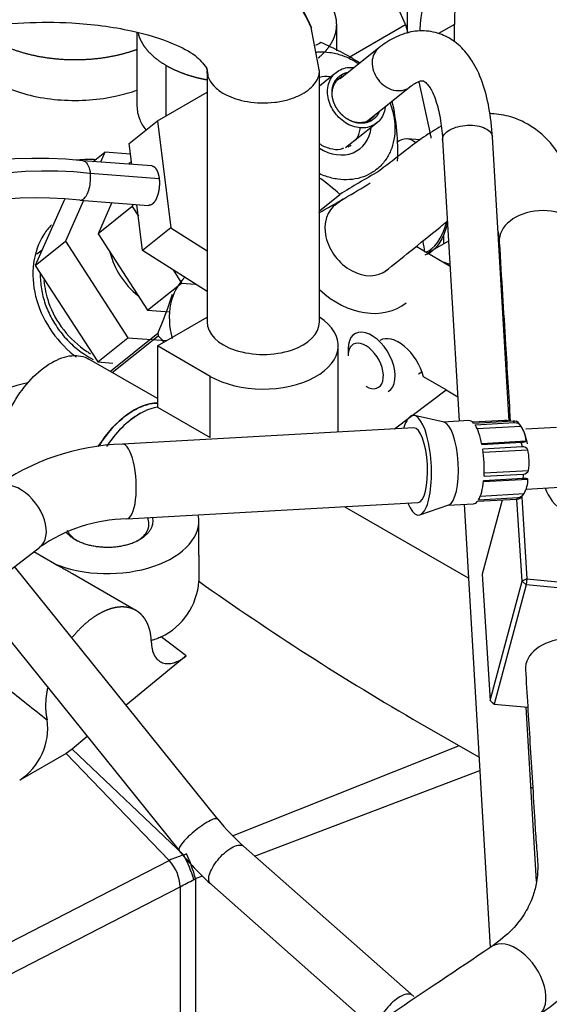
# Model space of a CAD drawing. Units: millimetres. Extents: x 0 to 408, y -8 to 202.
# Drawn here: x 111 to 121, y 125 to 142 of the extents above; entities that cross this region are included whole.
import ezdxf
from ezdxf.lldxf.tags import DXFTag

# ---------------------------------------------------------------- set-up
doc = ezdxf.new("R2010")
doc.units = ezdxf.units.MM
for name, color, linetype in [('00410-06300', 7, 'Continuous'), ('17414018_MONTAJE', 7, 'Continuous'), ('17421029_TUBULAD', 7, 'Continuous'), ('17524010R.1B_TAC', 7, 'Continuous'), ('17524010R.1C_RAC', 7, 'Continuous'), ('17524010R.4A_TUB', 7, 'Continuous'), ('30L61-06800', 7, 'Continuous'), ('31361-19800', 7, 'Continuous'), ('32A01-02501', 7, 'Continuous'), ('32A01-02800', 7, 'Continuous'), ('32A30-00201', 7, 'Continuous'), ('32A30-16101', 7, 'Continuous'), ('32A61-04100', 7, 'Continuous'), ('32B61-02311', 7, 'Continuous'), ('32B61-02411', 7, 'Continuous'), ('32C61-06000', 7, 'Continuous'), ('34330-04300', 7, 'Continuous'), ('36730-01102', 7, 'Continuous'), ('56000057_ARANDEL', 7, 'Continuous'), ('DIN-931_M8_X_25', 7, 'Continuous'), ('HOSE_BREATHER_32', 7, 'Continuous'), ('MM130066', 7, 'Continuous'), ('Predeterminado', 7, 'Continuous')]:
    doc.layers.add(name, color=color, linetype=linetype)
tags = doc.linetypes.add('HIDDEN2', pattern=[4.7625, 3.175, -1.5875]).pattern_tags.tags
tags[6:7] = [DXFTag(74, 4), DXFTag(75, 0), DXFTag(340, '0'), DXFTag(46, 0.0), DXFTag(50, 0.0), DXFTag(44, 0.0), DXFTag(45, 0.0)]
tags[4:5] = [DXFTag(74, 4), DXFTag(75, 0), DXFTag(340, '0'), DXFTag(46, 0.0), DXFTag(50, 0.0), DXFTag(44, 0.0), DXFTag(45, 0.0)]

# ---------------------------------------------------------------- blocks, each defined once
blk = doc.blocks.new('SE1')
at = {"layer": '00410-06300', "color": 7, "linetype": 'HIDDEN2'}
for p, q in [((118.691, 140.31), (118.457, 140.327)), ((119.186, 138.794), (119.112, 138.587)), ((119.112, 138.587), (119.112, 138.43))]:
    blk.add_line(p, q, dxfattribs=at)
for centre, start_param, end_param in [((118.384, 139.318), 2.796938, 3.542636), ((118.781, 139.289), 0.175396, 1.131484)]:
    blk.add_ellipse(centre, major_axis=(-0.074, -1.01), ratio=0.464769, start_param=start_param, end_param=end_param, dxfattribs=at)
blk.add_open_spline([(119.112, 138.587), (119.092, 138.544), (119.045, 138.457), (118.963, 138.349), (118.87, 138.269), (118.806, 138.242), (118.774, 138.234)], degree=3, knots=[0, 0, 0, 0, 0.219311, 0.479541, 0.73977, 1, 1, 1, 1], dxfattribs=at)
at = {"layer": '17414018_MONTAJE', "color": 7, "linetype": 'Continuous'}
for p, q in [((119.125, 135.223), (118.589, 135.342)), ((119.57, 135.25), (119.115, 135.225)), ((120.215, 135.252), (119.642, 135.22)), ((119.655, 135.206), (120.367, 135.246)), ((118.577, 135.12), (113.327, 134.827)), ((120.394, 135.211), (119.682, 135.171)), ((119.717, 135.108), (120.508, 135.152)), ((121.149, 135.128), (120.599, 135.097)), ((119.802, 134.839), (120.603, 134.884)), ((120.618, 134.859), (120.577, 135.01)), ((119.806, 134.82), (120.518, 134.86)), ((120.532, 134.778), (119.82, 134.738)), ((119.828, 134.681), (120.63, 134.726)), ((120.625, 134.83), (120.618, 134.859)), ((119.845, 134.307), (120.648, 134.352)), ((119.834, 134.151), (120.635, 134.196)), ((120.548, 134.206), (119.836, 134.167)), ((119.843, 134.248), (120.555, 134.287)), ((120.602, 134.016), (121.209, 134.05)), ((120.434, 133.831), (119.721, 133.791)), ((119.745, 133.824), (120.457, 133.863)), ((119.777, 133.89), (120.565, 133.934)), ((120.508, 133.859), (120.529, 133.885)), ((113.402, 133.479), (118.652, 133.772)), ((118.689, 133.552), (119.208, 133.731)), ((119.198, 133.727), (119.654, 133.753)), ((109.359, 131.06), (111.831, 132.966))]:
    blk.add_line(p, q, dxfattribs=at)
for centre, radius, start, end in [((120.225, 135.004), 0.248, 73.7474, 92.237), ((120.393, 135.069), 0.142, 35.6382, 89.5692), ((120.016, 134.828), 0.59, 5.4601, 33.3433), ((113.457, 130.653), 4.176, 91.7826, 125.9124), ((120.54, 134.674), 0.105, 30.1851, 94.0845), ((119.677, 134.494), 0.981, 351.657, 13.6915), ((120.549, 134.394), 0.107, 272.9923, 336.6505), ((120.094, 134.2), 0.541, 330.616, 359.5739), ((120.44, 134.008), 0.145, 276.7479, 329.4988), ((113.463, 130.633), 2.848, 91.2258, 124.9569)]:
    blk.add_arc(centre, radius, start, end, dxfattribs=at)
for centre, major_axis, ratio, start_param, end_param in [((118.615, 134.446), (-0.05, 0.899), 0.308227, 0, 0.722734), ((118.615, 134.446), (-0.05, 0.899), 0.308227, 2.418858, 6.283185), ((119.612, 134.501), (0.042, -0.749), 0.308227, 2.778674, 3.141593), ((120.324, 134.541), (-0.042, 0.749), 0.308227, -0.48076, -0.362919), ((118.615, 134.446), (-0.038, 0.674), 0.308227, 3.141593, 6.283185), ((119.146, 134.476), (-0.042, 0.749), 0.308227, 3.228518, 6.19626), ((119.612, 134.501), (-0.042, 0.749), 0.308227, 5.134868, 5.802425), ((113.364, 134.153), (0.038, -0.674), 0.308227, 0, 3.141593), ((119.612, 134.501), (0.042, -0.749), 0.308227, 1.207877, 1.875434), ((120.324, 134.541), (-0.042, 0.749), 0.308227, -1.266158, -1.148317), ((111.419, 133.501), (0.412, -0.535), 0.637783, 0, 3.141593), ((119.612, 134.501), (0.042, -0.749), 0.308227, 0.422479, 1.090036), ((120.324, 134.541), (0.042, -0.749), 0.308227, 1.090036, 1.207877), ((120.324, 134.541), (0.042, -0.749), 0.308227, 0.304638, 0.422479), ((119.612, 134.501), (-0.042, 0.749), 0.308227, 3.141593, 3.446231)]:
    blk.add_ellipse(centre, major_axis=major_axis, ratio=ratio, start_param=start_param, end_param=end_param, dxfattribs=at)
for points, knots in [([(120.367, 135.246), (120.389, 135.247), (120.409, 135.245), (120.431, 135.237), (120.438, 135.234), (120.449, 135.227), (120.453, 135.223), (120.457, 135.219)], [0, 0, 0, 0, 0.5, 0.5, 0.75, 0.75, 1, 1, 1, 1]), ([(120.518, 134.86), (120.54, 134.861), (120.559, 134.864), (120.58, 134.871), (120.586, 134.873), (120.596, 134.878), (120.6, 134.881), (120.603, 134.884)], [0, 0, 0, 0, 0.5, 0.5, 0.75, 0.75, 1, 1, 1, 1]), ([(120.635, 134.196), (120.632, 134.198), (120.628, 134.199), (120.617, 134.203), (120.611, 134.204), (120.589, 134.207), (120.57, 134.207), (120.548, 134.206)], [0, 0, 0, 0, 0.25, 0.25, 0.5, 0.5, 1, 1, 1, 1]), ([(120.52, 133.871), (120.517, 133.866), (120.513, 133.861), (120.502, 133.852), (120.496, 133.847), (120.474, 133.837), (120.455, 133.832), (120.434, 133.831)], [0, 0, 0, 0, 0.25, 0.25, 0.5, 0.5, 1, 1, 1, 1])]:
    blk.add_open_spline(points, degree=3, knots=knots, dxfattribs=at)
for points in [[(120.522, 135.128), (120.47, 135.206), (120.437, 135.244), (120.423, 135.244)], [(120.577, 135.01), (120.551, 135.081), (120.532, 135.121), (120.522, 135.128)]]:
    blk.add_open_spline(points, degree=3, dxfattribs=at)
at = {"layer": '17421029_TUBULAD', "color": 7, "linetype": 'HIDDEN2'}
blk.add_line((119.204, 138.483), (118.826, 138.265), dxfattribs=at)
at = {"layer": '17524010R.1B_TAC', "color": 7, "linetype": 'Continuous'}
for p, q in [((120.168, 133.816), (119.811, 132.484)), ((120.528, 132.354), (120.437, 133.831)), ((120.525, 133.871), (120.615, 132.398)), ((119.811, 132.484), (119.951, 130.203)), ((120.615, 132.398), (120.528, 132.354)), ((120.615, 132.398), (120.605, 132.293)), ((120.615, 132.398), (122.825, 132.186)), ((119.951, 130.203), (120.528, 132.354)), ((120.605, 132.293), (120.028, 130.141)), ((120.528, 132.354), (120.605, 132.293)), ((122.814, 132.08), (120.605, 132.293)), ((119.951, 130.203), (120.011, 130.144)), ((119.951, 130.203), (120.028, 130.141)), ((120.011, 130.144), (120.028, 130.141)), ((120.028, 130.141), (120.632, 130.083))]:
    blk.add_line(p, q, dxfattribs=at)
blk.add_ellipse((121.339, 130.803), major_axis=(-0.749, -0.046), ratio=0.688097, start_param=3.141593, end_param=6.283185, dxfattribs=at)
at = {"layer": '17524010R.1C_RAC', "color": 7, "linetype": 'Continuous'}
for p, q in [((113.962, 136.821), (113.107, 136.137)), ((113.142, 136.117), (113.971, 136.78))]:
    blk.add_line(p, q, dxfattribs=at)
for centre, radius, start, end in [((106.426, 140.059), 8.203, 336.7457, 342.0327), ((109.059, 132.257), 6.677, 41.3629, 42.6448)]:
    blk.add_arc(centre, radius, start, end, dxfattribs=at)
for centre, major_axis, start_param, end_param in [((117.624, 138.549), (0.468, -0.586), 3.075303, 6.283185), ((117.549, 138.488), (0.89, -1.113), 0.864252, 1.0138), ((115.402, 136.773), (0.89, -1.113), 3.2156, 4.196382), ((117.549, 138.488), (0.89, -1.113), 4.899731, 6.283185), ((115.36, 136.739), (-1.03, 1.289), 0.967344, 0.994471)]:
    blk.add_ellipse(centre, major_axis=major_axis, ratio=0.766113, start_param=start_param, end_param=end_param, dxfattribs=at)
at = {"layer": '17524010R.4A_TUB', "color": 7, "linetype": 'Continuous'}
for centre, major_axis, ratio, start_param, end_param in [((120.866, 138.517), (0.749, 0.046), 0.688097, 0.004455, 3.145912), ((120.399, 125.147), (0.418, -0.623), 0.601715, 0, 3.142186)]:
    blk.add_ellipse(centre, major_axis=major_axis, ratio=ratio, start_param=start_param, end_param=end_param, dxfattribs=at)
for points, knots in [([(121.615, 138.565), (121.575, 138.915), (121.506, 139.438), (121.238, 140.016), (120.98, 140.337), (120.685, 140.578), (120.359, 140.732), (120.082, 140.778), (119.956, 140.783), (119.943, 140.783)], [0, 0, 0, 0, 0.1040853, 0.1850848, 0.2413248, 0.2774343, 0.3357824, 0.3824674, 0.3880657, 0.3880657, 0.3880657, 0.3880657]), ([(119.071, 140.555), (118.965, 140.498), (118.684, 140.321), (118.299, 140.015), (118.027, 139.806), (117.93, 139.731)], [0.5251837, 0.5251837, 0.5251837, 0.5251837, 0.5754901, 0.6585845, 0.704932, 0.704932, 0.704932, 0.704932]), ([(118.063, 137.942), (118.211, 138.06), (118.547, 138.331), (118.911, 138.622), (119.131, 138.806), (119.17, 138.839)], [0.2091895, 0.2091895, 0.2091895, 0.2091895, 0.2998375, 0.4136245, 0.4388123, 0.4388123, 0.4388123, 0.4388123]), ([(120.118, 138.469), (120.159, 137.793), (120.22, 136.798), (120.287, 135.708), (120.316, 135.243)], [0, 0, 0, 0, 0.1379092, 0.2415435, 0.2415435, 0.2415435, 0.2415435]), ([(120.817, 124.524), (121.021, 124.675), (121.347, 124.922), (121.743, 125.39), (122.008, 125.839), (122.241, 126.427), (122.335, 127.166), (122.252, 128.05), (122.208, 128.909), (122.153, 129.771), (122.113, 130.437), (122.09, 130.806), (122.085, 130.886)], [0, 0, 0, 0, 0.0414578, 0.079069, 0.1127007, 0.1422638, 0.2023894, 0.2583199, 0.3177302, 0.3802062, 0.4415033, 0.4584145, 0.4584145, 0.4584145, 0.4584145]), ([(120.59, 130.765), (120.617, 130.325), (120.673, 129.406), (120.74, 128.334), (120.783, 127.606), (120.822, 127.223), (120.794, 126.917), (120.719, 126.642), (120.586, 126.365), (120.35, 126.051), (120.126, 125.879), (119.981, 125.77)], [0.5766255, 0.5766255, 0.5766255, 0.5766255, 0.6754438, 0.7828777, 0.8172747, 0.848701, 0.8761125, 0.8986785, 0.9267488, 0.9604557, 1, 1, 1, 1]), ([(119.981, 125.77), (119.323, 125.328), (118.316, 124.652), (116.814, 123.643), (115.651, 122.862), (114.692, 122.218), (113.833, 121.642), (112.791, 120.942), (112.03, 120.43), (111.555, 120.111)], [0, 0, 0, 0, 0.0799867, 0.1457792, 0.1973775, 0.2363833, 0.2739722, 0.3122943, 0.3759103, 0.3759103, 0.3759103, 0.3759103])]:
    blk.add_open_spline(points, degree=3, knots=knots, dxfattribs=at)
for points in [[(117.299, 139.241), (117.251, 139.203), (117.202, 139.165), (117.154, 139.127)], [(120.099, 138.653), (120.105, 138.596), (120.111, 138.534), (120.118, 138.469)]]:
    blk.add_open_spline(points, degree=3, dxfattribs=at)
at = {"layer": '30L61-06800', "color": 7, "linetype": 'HIDDEN2'}
blk.add_line((116.877, 139.033), (117.243, 139.326), dxfattribs=at)
for centre, radius, start, end in [((125.425, 126.101), 18.094, 118.0964, 118.4588), ((115.319, 138.223), 4.154, 56.6485, 67.5805), ((114.037, 140.094), 4.251, 357.7522, 12.4946), ((126.807, 123.964), 18.096, 119.3314, 121.9034), ((108.206, 154.94), 18.144, 298.5017, 301.8983), ((114.448, 136.254), 4.154, 47.7032, 54.0037)]:
    blk.add_arc(centre, radius, start, end, dxfattribs=at)
for start_param, end_param in [(5.61009, 5.899729), (1.972391, 3.836205)]:
    blk.add_ellipse((117.135, 140.744), major_axis=(-0.473, 0.592), ratio=0.81339, start_param=start_param, end_param=end_param, dxfattribs=at)
for points, knots in [([(116.811, 141.891), (116.824, 141.893), (116.906, 141.9), (117.063, 141.894), (117.281, 141.841), (117.453, 141.764), (117.551, 141.704), (117.58, 141.685)], [0.6130781, 0.6130781, 0.6130781, 0.6130781, 0.625, 0.6875, 0.75, 0.8125, 0.8405489, 0.8405489, 0.8405489, 0.8405489]), ([(118.151, 140.97), (118.171, 140.918), (118.21, 140.791), (118.242, 140.587), (118.235, 140.366), (118.185, 140.159), (118.095, 139.975), (117.968, 139.82), (117.81, 139.701), (117.625, 139.622), (117.421, 139.586), (117.207, 139.594), (117.022, 139.639), (116.911, 139.683), (116.873, 139.701)], [0.0816366, 0.0816366, 0.0816366, 0.0816366, 0.125, 0.1875, 0.25, 0.3125, 0.375, 0.4375, 0.5, 0.5625, 0.625, 0.6875, 0.75, 0.7845741, 0.7845741, 0.7845741, 0.7845741]), ([(117.606, 140.539), (117.606, 140.527), (117.605, 140.516), (117.594, 140.435), (117.571, 140.37), (117.532, 140.31), (117.53, 140.306), (117.527, 140.302)], [0.7301741, 0.7301741, 0.7301741, 0.7301741, 0.75, 0.75, 0.875, 0.875, 0.8846802, 0.8846802, 0.8846802, 0.8846802]), ([(117.309, 140.158), (117.289, 140.149), (117.225, 140.121), (117.065, 140.142), (116.937, 140.199), (116.876, 140.239)], [0, 0, 0, 0, 0.0724611, 0.2585576, 0.4495836, 0.4495836, 0.4495836, 0.4495836])]:
    blk.add_open_spline(points, degree=3, knots=knots, dxfattribs=at)
blk.add_open_spline([(117.445, 140.214), (117.43, 140.202), (117.413, 140.191), (117.396, 140.181)], degree=3, dxfattribs=at)
at = {"layer": '31361-19800', "color": 7, "linetype": 'HIDDEN2'}
for p, q in [((117.135, 141.487), (116.877, 141.28)), ((117.268, 141.441), (117.211, 141.395)), ((117.276, 141.485), (117.268, 141.441)), ((117.347, 140.17), (117.861, 140.581)), ((117.772, 140.662), (117.812, 140.656)), ((117.862, 140.582), (117.953, 140.654))]:
    blk.add_line(p, q, dxfattribs=at)
for points, degree, knots in [([(117.227, 141.561), (117.263, 141.581), (117.343, 141.612), (117.435, 141.618), (117.485, 141.614), (117.489, 141.613)], 3, [0, 0, 0, 0, 0.0833333, 0.1666667, 0.1743142, 0.1743142, 0.1743142, 0.1743142]), ([(117.812, 140.656), (117.742, 140.616), (117.658, 140.61), (117.573, 140.605), (117.486, 140.635), (117.399, 140.664), (117.323, 140.725), (117.247, 140.786), (117.194, 140.869), (117.141, 140.951), (117.118, 141.043), (117.095, 141.134), (117.107, 141.221), (117.118, 141.308), (117.162, 141.376), (117.206, 141.445), (117.276, 141.485)], 2, [0, 0, 0, 0.125, 0.125, 0.25, 0.25, 0.375, 0.375, 0.5, 0.5, 0.625, 0.625, 0.75, 0.75, 0.875, 0.875, 1, 1, 1]), ([(117.111, 141.072), (117.106, 141.103), (117.103, 141.174), (117.125, 141.28), (117.181, 141.376), (117.237, 141.423), (117.268, 141.441)], 3, [0.6591126, 0.6591126, 0.6591126, 0.6591126, 0.7272727, 0.8181818, 0.9090909, 1, 1, 1, 1]), ([(118.062, 140.906), (118.062, 140.902), (118.056, 140.852), (118.031, 140.762), (117.962, 140.654), (117.897, 140.602), (117.861, 140.581)], 3, [0.7421019, 0.7421019, 0.7421019, 0.7421019, 0.75, 0.8333333, 0.9166667, 1, 1, 1, 1]), ([(117.866, 140.747), (117.863, 140.741), (117.836, 140.708), (117.803, 140.68), (117.772, 140.662)], 3, [0.8931221, 0.8931221, 0.8931221, 0.8931221, 0.9090909, 1, 1, 1, 1]), ([(117.95, 140.809), (117.939, 140.786), (117.926, 140.765), (117.882, 140.696), (117.812, 140.656)], 2, [0.8364891, 0.8364891, 0.8364891, 0.875, 0.875, 1, 1, 1]), ([(117.772, 140.662), (117.741, 140.644), (117.671, 140.619), (117.565, 140.616), (117.495, 140.632), (117.466, 140.642)], 3, [0, 0, 0, 0, 0.0909091, 0.1818182, 0.2499564, 0.2499564, 0.2499564, 0.2499564])]:
    blk.add_open_spline(points, degree=degree, knots=knots, dxfattribs=at)
for points, degree in [([(117.861, 140.581), (117.825, 140.56), (117.745, 140.529), (117.612, 140.521), (117.475, 140.549), (117.342, 140.614), (117.223, 140.709), (117.126, 140.829), (117.057, 140.966), (117.021, 141.109), (117.021, 141.25), (117.057, 141.379), (117.126, 141.487), (117.191, 141.54), (117.227, 141.561)], 3), ([(117.276, 141.485), (117.323, 141.513), (117.378, 141.524)], 2)]:
    blk.add_open_spline(points, degree=degree, dxfattribs=at)
at = {"layer": '32A01-02501', "color": 7, "linetype": 'HIDDEN2'}
blk.add_line((118.463, 142.253), (118.463, 143.672), dxfattribs=at)
at = {"layer": '32A01-02800', "color": 7, "linetype": 'HIDDEN2'}
for p, q in [((119.311, 142.39), (119.025, 142.225)), ((119.311, 142.074), (119.311, 142.39)), ((118.675, 141.335), (118.675, 141.36))]:
    blk.add_line(p, q, dxfattribs=at)
for centre, end_param in [((122.493, 140.553), 0.785361), ((121.857, 140.186), 0.7108)]:
    blk.add_ellipse(centre, major_axis=(-2.25, 3.897), ratio=0.57735, start_param=0.195084, end_param=end_param, dxfattribs=at)
at = {"layer": '32A30-00201', "color": 7, "linetype": 'HIDDEN2'}
for centre, start_param, end_param in [((113.531, 134.334), 3.46644, 4.65382), ((113.637, 134.272), 3.881016, 4.578169)]:
    blk.add_ellipse(centre, major_axis=(-0.675, -1.169), ratio=0.57735, start_param=start_param, end_param=end_param, dxfattribs=at)
at = {"layer": '32A30-16101', "color": 7, "linetype": 'HIDDEN2'}
for p, q in [((119.231, 138.026), (118.619, 138.389)), ((120.18, 137.463), (120.165, 137.472)), ((113.955, 136.599), (114.852, 137.117)), ((113.955, 136.599), (113.955, 135.495)), ((114.909, 136.048), (113.955, 136.599)), ((117.214, 135.044), (117.214, 136.599)), ((120.258, 136.176), (120.241, 136.186)), ((114.909, 134.944), (114.909, 136.048)), ((119.159, 135.804), (118.752, 136.039)), ((118.227, 135.1), (119.159, 135.804)), ((119.159, 135.804), (119.37, 135.678)), ((113.955, 135.495), (114.909, 134.944)), ((119.562, 132.41), (117.331, 133.698)), ((114.703, 132.828), (114.703, 133.446)), ((112.1, 132.668), (111.725, 132.884)), ((113.569, 131.829), (112.427, 132.488)), ((114.476, 131.008), (114.021, 131.351)), ((114.476, 131.008), (113.39, 130.123)), ((118.689, 129.797), (119.753, 129.182)), ((112.692, 129.555), (112.419, 129.331)), ((115.31, 127.769), (119.403, 129.392)), ((112.308, 129.253), (111.473, 128.771)), ((112.419, 129.331), (112.308, 129.253)), ((112.308, 129.253), (114.168, 127.323)), ((114.432, 127.419), (112.419, 129.331)), ((115.708, 127.403), (119.767, 128.945)), ((120.686, 128.643), (120.721, 128.623)), ((114.482, 127.441), (114.432, 127.419)), ((110.473, 125.42), (114.168, 127.323)), ((114.61, 126.981), (114.642, 126.997)), ((114.642, 126.997), (114.769, 127.046)), ((114.642, 126.997), (114.642, 122.867)), ((110.436, 124.827), (114.364, 126.849)), ((114.364, 126.849), (114.364, 122.828))]:
    blk.add_line(p, q, dxfattribs=at)
for centre, radius, start, end in [((113.495, 132.442), 1.212, 295.7705, 355.8835), ((144.099, 173.778), 50.794, 234.6383, 239.9824), ((128.652, 151.555), 27.37, 230.5026, 232.4428), ((110.857, 129.708), 1.121, 303.3353, 7.6559), ((114.804, 125.995), 1.472, 104.6401, 115.5724), ((111.884, 126.108), 2.865, 17.7478, 27.2327), ((111.417, 126.075), 3.356, 15.96, 24.0203), ((113.634, 126.825), 0.73, 1.8864, 42.9828), ((111.231, 133.038), 6.937, 296.8495, 299.153)]:
    blk.add_arc(centre, radius, start, end, dxfattribs=at)
for centre, major_axis, start_param, end_param in [((115.864, 136.599), (-1.35, 0), 0.785391, 3.864285), ((118.304, 136.11), (0.338, -0.585), 1.133875, 3.140392), ((113.637, 134.272), (0.675, 1.169), 0.445567, 1.46505), ((113.053, 133.446), (-1.65, 0), 0.954483, 3.252722)]:
    blk.add_ellipse(centre, major_axis=major_axis, ratio=0.57735, start_param=start_param, end_param=end_param, dxfattribs=at)
for points, degree, knots in [([(112.47, 133.109), (112.491, 133.097), (112.535, 133.074), (112.608, 133.044), (112.686, 133.018), (112.768, 132.998), (112.854, 132.983), (112.942, 132.973), (113.031, 132.969), (113.12, 132.97), (113.209, 132.977), (113.296, 132.989), (113.38, 133.007), (113.46, 133.03), (113.536, 133.058), (113.605, 133.09), (113.669, 133.127), (113.725, 133.167), (113.773, 133.211), (113.813, 133.257), (113.843, 133.306), (113.865, 133.356), (113.877, 133.407), (113.88, 133.457), (113.875, 133.49), (113.872, 133.506)], 3, [0, 0, 0, 0, 0.0344828, 0.0689655, 0.1034483, 0.137931, 0.1724138, 0.2068966, 0.2413793, 0.2758621, 0.3103448, 0.3448276, 0.3793103, 0.4137931, 0.4482759, 0.4827586, 0.5172414, 0.5517241, 0.5862069, 0.6206897, 0.6551724, 0.6896552, 0.7241379, 0.7586207, 0.7902914, 0.7902914, 0.7902914, 0.7902914]), ([(113.584, 133.078), (113.653, 133.118), (113.709, 133.166), (113.784, 133.271), (113.803, 133.328), (113.803, 133.424), (113.794, 133.463), (113.775, 133.501)], 3, [0.5, 0.5, 0.5, 0.5, 0.625, 0.625, 0.75, 0.75, 0.8370914, 0.8370914, 0.8370914, 0.8370914]), ([(112.329, 133.273), (112.337, 133.255), (112.348, 133.236), (112.398, 133.166), (112.454, 133.118), (112.523, 133.078)], 3, [0.8328484, 0.8328484, 0.8328484, 0.8328484, 0.875, 0.875, 1, 1, 1, 1]), ([(112.312, 133.237), (112.313, 133.236), (112.327, 133.22), (112.357, 133.189), (112.409, 133.147), (112.449, 133.121), (112.47, 133.109)], 3, [0.8944816, 0.8944816, 0.8944816, 0.8944816, 0.8965517, 0.9310345, 0.9655172, 1, 1, 1, 1]), ([(114.703, 132.824), (114.703, 132.794), (114.703, 132.765), (114.703, 132.663), (114.702, 132.592), (114.702, 132.464), (114.703, 132.406), (114.703, 132.355)], 3, [0.7018476, 0.7018476, 0.7018476, 0.7018476, 0.75, 0.75, 0.875, 0.875, 1, 1, 1, 1]), ([(112.427, 132.488), (112.409, 132.498), (112.369, 132.521), (112.305, 132.557), (112.236, 132.594), (112.167, 132.632), (112.122, 132.656), (112.1, 132.668)], 3, [0.7380605, 0.7380605, 0.7380605, 0.7380605, 0.7788448, 0.8335186, 0.8884369, 0.9438496, 1, 1, 1, 1]), ([(113.848, 131.242), (113.845, 131.357), (113.822, 131.456), (113.798, 131.555), (113.754, 131.634), (113.711, 131.713), (113.649, 131.77), (113.588, 131.826), (113.511, 131.857), (113.434, 131.887), (113.346, 131.891), (113.257, 131.895), (113.16, 131.872), (113.064, 131.848), (112.964, 131.799), (112.863, 131.749), (112.764, 131.676), (112.664, 131.603), (112.57, 131.509), (112.489, 131.428), (112.414, 131.335)], 2, [0, 0, 0, 0.0624992, 0.0624992, 0.1249993, 0.1249993, 0.1874993, 0.1874993, 0.2499994, 0.2499994, 0.3124994, 0.3124994, 0.3749995, 0.3749995, 0.4374995, 0.4374995, 0.4999996, 0.4999996, 0.5624996, 0.5624996, 0.6160143, 0.6160143, 0.6160143]), ([(114.021, 131.351), (114.009, 131.345), (113.984, 131.332), (113.945, 131.316), (113.899, 131.3), (113.863, 131.293), (113.842, 131.289), (113.841, 131.289)], 3, [0, 0, 0, 0, 0.0340751, 0.0684721, 0.1031683, 0.1570092, 0.1587995, 0.1587995, 0.1587995, 0.1587995]), ([(113.848, 131.242), (113.849, 131.234), (113.849, 131.21), (113.854, 131.168), (113.865, 131.106), (113.883, 131.053), (113.917, 130.987), (113.966, 130.928), (114.049, 130.881), (114.143, 130.865), (114.222, 130.877), (114.273, 130.893), (114.295, 130.901), (114.318, 130.911), (114.341, 130.921), (114.363, 130.933), (114.386, 130.946), (114.409, 130.96), (114.432, 130.975), (114.454, 130.991), (114.469, 131.003), (114.476, 131.008)], 3, [0, 0, 0, 0, 0.024686, 0.066864, 0.127954, 0.219746, 0.255364, 0.391664, 0.506938, 0.633882, 0.754145, 0.77863, 0.803212, 0.827862, 0.852554, 0.877257, 0.901946, 0.926591, 0.951165, 0.975644, 1, 1, 1, 1]), ([(111.977, 130.436), (111.963, 130.371), (111.954, 130.308), (111.937, 130.184), (111.94, 130.07), (111.944, 129.956), (111.968, 129.857)], 2, [0.8432465, 0.8432465, 0.8432465, 0.8749999, 0.8749999, 0.9374999, 0.9374999, 0.9999988, 0.9999988, 0.9999988])]:
    blk.add_open_spline(points, degree=degree, knots=knots, dxfattribs=at)
blk.add_open_spline([(112.523, 133.078), (112.505, 133.088), (112.488, 133.099), (112.47, 133.109)], degree=3, dxfattribs=at)
at = {"layer": '32A61-04100', "color": 7, "linetype": 'HIDDEN2'}
for p, q in [((113.96, 140.656), (114.852, 141.171)), ((113.449, 140.247), (113.96, 140.656)), ((113.96, 140.656), (114.2, 138.725)), ((113.496, 139.868), (113.449, 140.247)), ((113.853, 139.842), (112.612, 139.934)), ((112.746, 139.707), (113.987, 139.616)), ((112.556, 139.222), (113.797, 139.13)), ((113.689, 138.316), (113.586, 139.146)), ((114.2, 138.725), (113.689, 138.316)), ((114.2, 138.725), (114.852, 138.312)), ((114.852, 137.58), (113.689, 138.316))]:
    blk.add_line(p, q, dxfattribs=at)
for centre, radius, start, end in [((111.796, 132.368), 7.609, 83.8445, 156.2298), ((111.973, 132.473), 7.275, 83.9006, 156.0994), ((111.798, 132.365), 6.899, 83.6868, 153.6773)]:
    blk.add_arc(centre, radius, start, end, dxfattribs=at)
for points, degree, knots in [([(112.612, 139.934), (112.63, 139.932), (112.664, 139.917), (112.717, 139.842), (112.74, 139.755), (112.746, 139.707)], 3, [0.6275693, 0.6275693, 0.6275693, 0.6275693, 0.75, 0.875, 1, 1, 1, 1]), ([(113.853, 139.842), (113.881, 139.84), (113.905, 139.817), (113.935, 139.789), (113.955, 139.741), (113.978, 139.688), (113.987, 139.616)], 2, [0.6275732, 0.6275732, 0.6275732, 0.75, 0.75, 0.875, 0.875, 1, 1, 1]), ([(112.558, 139.222), (112.558, 139.222), (112.559, 139.222), (112.581, 139.221), (112.603, 139.229), (112.646, 139.263), (112.666, 139.289), (112.701, 139.353), (112.716, 139.392), (112.738, 139.478), (112.746, 139.524), (112.752, 139.617), (112.751, 139.664), (112.746, 139.707)], 3, [0.3724122, 0.3724122, 0.3724122, 0.3724122, 0.375, 0.375, 0.5, 0.5, 0.625, 0.625, 0.75, 0.75, 0.875, 0.875, 1, 1, 1, 1]), ([(113.987, 139.616), (113.995, 139.55), (113.99, 139.479), (113.985, 139.408), (113.968, 139.343), (113.951, 139.278), (113.925, 139.229), (113.898, 139.18), (113.866, 139.154), (113.833, 139.129), (113.8, 139.13), (113.799, 139.13), (113.797, 139.13)], 2, [0, 0, 0, 0.125, 0.125, 0.25, 0.25, 0.375, 0.375, 0.5, 0.5, 0.625, 0.625, 0.6304746, 0.6304746, 0.6304746])]:
    blk.add_open_spline(points, degree=degree, knots=knots, dxfattribs=at)
at = {"layer": '32B61-02311', "color": 7, "linetype": 'HIDDEN2'}
for p, q in [((115.046, 128.066), (111.381, 132.619)), ((110.668, 132.069), (114.345, 127.502)), ((118.576, 124.868), (115.507, 127.58)), ((114.881, 126.933), (117.83, 124.326))]:
    blk.add_line(p, q, dxfattribs=at)
for centre, radius, start, end in [((118.246, 130.64), 4.107, 218.8092, 228.1765), ((118.289, 130.681), 5.066, 218.8696, 228.185)]:
    blk.add_arc(centre, radius, start, end, dxfattribs=at)
for points, knots in [([(114.854, 128.011), (114.812, 127.987), (114.767, 127.957), (114.674, 127.89), (114.627, 127.853), (114.538, 127.777), (114.497, 127.738), (114.427, 127.665), (114.398, 127.63), (114.356, 127.571), (114.344, 127.546), (114.339, 127.517), (114.34, 127.508), (114.345, 127.502)], [0, 0, 0, 0, 0.125, 0.125, 0.25, 0.25, 0.375, 0.375, 0.5, 0.5, 0.625, 0.625, 0.7013397, 0.7013397, 0.7013397, 0.7013397]), ([(115.046, 128.066), (115.043, 128.07), (115.038, 128.073), (115.018, 128.078), (114.994, 128.075), (114.933, 128.053), (114.896, 128.035), (114.854, 128.011)], [0.7013253, 0.7013253, 0.7013253, 0.7013253, 0.75, 0.75, 0.875, 0.875, 1, 1, 1, 1]), ([(115.291, 127.551), (115.333, 127.575), (115.372, 127.591), (115.441, 127.604), (115.47, 127.602), (115.498, 127.587), (115.503, 127.584), (115.507, 127.58)], [0, 0, 0, 0, 0.125, 0.125, 0.25, 0.25, 0.2815128, 0.2815128, 0.2815128, 0.2815128]), ([(114.912, 126.905), (114.898, 126.917), (114.889, 126.934), (114.878, 126.983), (114.88, 127.019), (114.902, 127.099), (114.921, 127.144), (114.972, 127.237), (115.005, 127.285), (115.079, 127.376), (115.12, 127.419), (115.206, 127.494), (115.249, 127.527), (115.291, 127.551)], [0.2815014, 0.2815014, 0.2815014, 0.2815014, 0.375, 0.375, 0.5, 0.5, 0.625, 0.625, 0.75, 0.75, 0.875, 0.875, 1, 1, 1, 1]), ([(118.328, 124.866), (118.287, 124.842), (118.243, 124.81), (118.158, 124.734), (118.116, 124.691), (118.042, 124.6), (118.01, 124.552), (117.963, 124.468), (117.946, 124.431), (117.935, 124.397)], [0, 0, 0, 0, 0.125, 0.125, 0.25, 0.25, 0.375, 0.375, 0.4768942, 0.4768942, 0.4768942, 0.4768942]), ([(118.545, 124.895), (118.54, 124.899), (118.535, 124.903), (118.508, 124.917), (118.478, 124.919), (118.409, 124.906), (118.37, 124.89), (118.328, 124.866)], [0.7184895, 0.7184895, 0.7184895, 0.7184895, 0.75, 0.75, 0.875, 0.875, 1, 1, 1, 1])]:
    blk.add_open_spline(points, degree=3, knots=knots, dxfattribs=at)
at = {"layer": '32B61-02411', "color": 7, "linetype": 'HIDDEN2'}
for p, q in [((117.946, 141.967), (117.247, 141.41)), ((117.743, 140.654), (118.507, 141.264)), ((119.096, 140.312), (119.395, 135.241)), ((120.297, 135.242), (119.994, 140.365)), ((119.484, 133.743), (119.955, 125.753)), ((120.787, 126.943), (120.601, 130.086))]:
    blk.add_line(p, q, dxfattribs=at)
for points, knots in [([(119.994, 140.365), (119.987, 140.466), (119.967, 140.72), (119.888, 141.145), (119.742, 141.554), (119.542, 141.878), (119.298, 142.109), (119.006, 142.253), (118.683, 142.291), (118.365, 142.225), (118.118, 142.098), (117.992, 142.003), (117.946, 141.967)], [0, 0, 0, 0, 0.065999, 0.194032, 0.324929, 0.440623, 0.544534, 0.642319, 0.746393, 0.84708, 0.951826, 1, 1, 1, 1]), ([(117.946, 141.968), (117.911, 141.94), (117.882, 141.904), (117.84, 141.818), (117.828, 141.767), (117.824, 141.661), (117.832, 141.605), (117.869, 141.496), (117.897, 141.444), (117.968, 141.35), (118.012, 141.309), (118.107, 141.245), (118.159, 141.221), (118.264, 141.195), (118.317, 141.193), (118.366, 141.202)], [0.1334893, 0.1334893, 0.1334893, 0.1334893, 0.25, 0.25, 0.375, 0.375, 0.5, 0.5, 0.625, 0.625, 0.75, 0.75, 0.875, 0.875, 1, 1, 1, 1]), ([(118.366, 141.202), (118.415, 141.21), (118.461, 141.229), (118.502, 141.26), (118.504, 141.262), (118.507, 141.264)], [0, 0, 0, 0, 0.125, 0.125, 0.1334933, 0.1334933, 0.1334933, 0.1334933]), ([(118.507, 141.264), (118.541, 141.289), (118.618, 141.346), (118.716, 141.379), (118.744, 141.373), (118.772, 141.368), (118.871, 141.26), (118.969, 141.055), (119.049, 140.759), (119.085, 140.483), (119.095, 140.336), (119.096, 140.312)], [0, 0, 0, 0, 0.06928, 0.193148, 0.321107, 0.48361, 0.602277, 0.72839, 0.854342, 0.979579, 1, 1, 1, 1]), ([(119.096, 140.312), (119.095, 140.322), (119.096, 140.332), (119.104, 140.373), (119.121, 140.404), (119.177, 140.46), (119.215, 140.486), (119.306, 140.529), (119.359, 140.546), (119.472, 140.569), (119.531, 140.574), (119.59, 140.574)], [0.4588507, 0.4588507, 0.4588507, 0.4588507, 0.5, 0.5, 0.625, 0.625, 0.75, 0.75, 0.875, 0.875, 1, 1, 1, 1]), ([(119.59, 140.574), (119.649, 140.573), (119.706, 140.566), (119.81, 140.542), (119.856, 140.524), (119.93, 140.48), (119.959, 140.453), (119.987, 140.405), (119.993, 140.385), (119.994, 140.364)], [0, 0, 0, 0, 0.125, 0.125, 0.25, 0.25, 0.375, 0.375, 0.4588384, 0.4588384, 0.4588384, 0.4588384])]:
    blk.add_open_spline(points, degree=3, knots=knots, dxfattribs=at)
at = {"layer": '32C61-06000', "color": 7, "linetype": 'HIDDEN2'}
for p, q in [((112.798, 139.92), (113.009, 140.089)), ((113.009, 140.089), (112.93, 139.91)), ((113.473, 140.054), (113.009, 140.089)), ((113.448, 139.889), (113.441, 139.872)), ((113.448, 139.889), (113.489, 139.922)), ((112.279, 139.235), (111.754, 138.048)), ((112.624, 139.217), (112.299, 138.483)), ((113.134, 139.179), (112.886, 138.618)), ((113.519, 139.151), (113.5, 139.109)), ((113.5, 139.109), (112.886, 138.618)), ((113.5, 139.109), (113.612, 138.936)), ((112.886, 138.618), (113.778, 137.24)), ((111.754, 138.048), (112.299, 138.483)), ((112.299, 138.483), (113.425, 136.742)), ((111.783, 138.254), (111.879, 138.33)), ((111.754, 138.048), (112.88, 136.307)), ((114.237, 137.969), (114.391, 137.73)), ((113.778, 137.24), (114.391, 137.73)), ((114.391, 137.73), (114.643, 137.712)), ((113.778, 137.24), (114.174, 137.211)), ((112.88, 136.307), (113.425, 136.742)), ((113.425, 136.742), (114.114, 136.692)), ((112.88, 136.307), (113.15, 136.287))]:
    blk.add_line(p, q, dxfattribs=at)
blk.add_ellipse((114.135, 138.348), major_axis=(-0.749, 0.938), ratio=0.81339, start_param=1.048965, end_param=1.847351, dxfattribs=at)
for points, knots in [([(111.845, 137.905), (111.845, 137.902), (111.843, 137.81), (111.856, 137.625), (111.926, 137.35), (112.045, 137.084), (112.207, 136.837), (112.406, 136.619), (112.608, 136.46), (112.742, 136.381), (112.796, 136.354)], [0.1231038, 0.1231038, 0.1231038, 0.1231038, 0.125, 0.1875, 0.25, 0.3125, 0.375, 0.4375, 0.5, 0.5397334, 0.5397334, 0.5397334, 0.5397334]), ([(111.911, 137.777), (111.921, 137.646), (111.949, 137.512), (112.056, 137.205), (112.149, 137.035), (112.384, 136.733), (112.526, 136.601), (112.704, 136.483), (112.727, 136.469), (112.749, 136.456)], [0.1570308, 0.1570308, 0.1570308, 0.1570308, 0.25, 0.25, 0.375, 0.375, 0.5, 0.5, 0.5177281, 0.5177281, 0.5177281, 0.5177281])]:
    blk.add_open_spline(points, degree=3, knots=knots, dxfattribs=at)
at = {"layer": '34330-04300', "color": 7, "linetype": 'HIDDEN2'}
for p, q in [((120.175, 137.54), (120.161, 137.548)), ((120.179, 137.476), (120.164, 137.485))]:
    blk.add_line(p, q, dxfattribs=at)
blk.add_ellipse((119.417, 136.752), major_axis=(0.75, -1.299), ratio=0.57735, start_param=-3.748152, end_param=-3.620643, dxfattribs=at)
at = {"layer": '36730-01102', "color": 7, "linetype": 'HIDDEN2'}
blk.add_line((120.161, 137.548), (120.175, 137.54), dxfattribs=at)
blk.add_ellipse((119.417, 136.753), major_axis=(0.75, -1.299), ratio=0.57735, start_param=-3.748178, end_param=-3.620659, dxfattribs=at)
at = {"layer": '56000057_ARANDEL', "color": 7, "linetype": 'Continuous'}
blk.add_ellipse((121.881, 134.061), major_axis=(-0.942, 0.251), ratio=0.691994, start_param=0.404298, end_param=3.141593, dxfattribs=at)
at = {"layer": 'DIN-931_M8_X_25', "color": 7, "linetype": 'HIDDEN2'}
for p, q in [((117.393, 136.542), (117.393, 136.419)), ((118.661, 136.091), (118.724, 136.128))]:
    blk.add_line(p, q, dxfattribs=at)
for centre, major_axis, start_param, end_param in [((117.817, 136.297), (0.3, -0.52), 0, 3.926991), ((117.711, 136.236), (-0.225, 0.39), 2.356194, 6.283185), ((117.711, 136.236), (-0.225, 0.39), 0, 0.785398)]:
    blk.add_ellipse(centre, major_axis=major_axis, ratio=0.57735, start_param=start_param, end_param=end_param, dxfattribs=at)
at = {"layer": 'HOSE_BREATHER_32', "color": 7, "linetype": 'HIDDEN2'}
for p, q in [((116.876, 141.543), (116.73, 142.333)), ((114.84, 141.606), (114.852, 141.576)), ((114.852, 141.56), (114.852, 137.028)), ((116.877, 137.028), (116.877, 141.56))]:
    blk.add_line(p, q, dxfattribs=at)
blk.add_ellipse((115.864, 137.028), major_axis=(-1.013, 0), ratio=0.57735, start_param=0, end_param=3.141593, dxfattribs=at)
for points, knots in [([(116.73, 142.333), (116.638, 142.526), (116.459, 142.884), (116.013, 143.335), (115.531, 143.663), (115.072, 143.895), (114.555, 144.092), (113.897, 144.271), (113.013, 144.418), (111.79, 144.489), (110.942, 144.42), (110.381, 144.368)], [0, 0, 0, 0, 0.08644, 0.190963, 0.265748, 0.336273, 0.413812, 0.503311, 0.626694, 0.792027, 1, 1, 1, 1]), ([(110.502, 144.189), (110.695, 144.213), (111.082, 144.251), (111.657, 144.281), (112.223, 144.285), (112.776, 144.261), (113.312, 144.21), (113.826, 144.131), (114.315, 144.025), (114.775, 143.89), (115.203, 143.726), (115.595, 143.532), (115.948, 143.306), (116.255, 143.048), (116.51, 142.754), (116.657, 142.505), (116.72, 142.358), (116.732, 142.327)], [0, 0, 0, 0, 0.0624999, 0.1249999, 0.1874998, 0.2499998, 0.3124997, 0.3749997, 0.4374996, 0.4999996, 0.5624995, 0.6249994, 0.6874994, 0.7499993, 0.8124993, 0.8749992, 0.8916557, 0.8916557, 0.8916557, 0.8916557]), ([(110.623, 142.357), (111.284, 142.412), (112.186, 142.474), (113.447, 142.311), (114.186, 142.085), (114.659, 141.843), (114.778, 141.69), (114.84, 141.606)], [0, 0, 0, 0, 0.359005, 0.585156, 0.768199, 0.891741, 1, 1, 1, 1]), ([(114.873, 141.44), (114.873, 141.471), (114.867, 141.526), (114.849, 141.583), (114.838, 141.61)], [0.0000007, 0.0000007, 0.0000007, 0.0000007, 0.0625008, 0.1124245, 0.1124245, 0.1124245, 0.1124245]), ([(114.873, 141.44), (114.89, 141.392), (114.92, 141.34), (114.996, 141.257), (115.027, 141.229), (115.101, 141.174), (115.145, 141.146), (115.246, 141.095), (115.304, 141.071), (115.433, 141.029), (115.504, 141.011), (115.656, 140.986), (115.738, 140.978), (115.904, 140.974), (115.988, 140.977), (116.154, 140.997), (116.234, 141.013), (116.383, 141.055), (116.452, 141.082), (116.574, 141.14), (116.627, 141.173), (116.716, 141.241), (116.752, 141.277), (116.81, 141.347), (116.831, 141.382), (116.86, 141.45), (116.869, 141.483), (116.875, 141.524), (116.876, 141.534), (116.876, 141.543)], [0, 0, 0, 0, 0.125, 0.125, 0.1875, 0.1875, 0.25, 0.25, 0.3125, 0.3125, 0.375, 0.375, 0.4375, 0.4375, 0.5, 0.5, 0.5625, 0.5625, 0.625, 0.625, 0.6875, 0.6875, 0.75, 0.75, 0.8125, 0.8125, 0.875, 0.875, 0.8948159, 0.8948159, 0.8948159, 0.8948159])]:
    blk.add_open_spline(points, degree=3, knots=knots, dxfattribs=at)
blk.add_open_spline([(114.873, 141.44), (114.86, 141.477), (114.853, 141.514), (114.852, 141.551)], degree=3, dxfattribs=at)
at = {"layer": 'MM130066', "color": 7, "linetype": 'HIDDEN2'}
for p, q in [((118.43, 142.388), (117.906, 143.555)), ((117.187, 141.915), (117.187, 142.386)), ((117.41, 141.799), (118.43, 142.388)), ((118.43, 142.388), (118.468, 142.231)), ((113.587, 142.244), (113.587, 140.916)), ((114.114, 140.745), (114.114, 141.651)), ((118.67, 141.358), (118.873, 140.419)), ((113.955, 135.648), (112.72, 136.36))]:
    blk.add_line(p, q, dxfattribs=at)
blk.add_arc((115.124, 139.475), 3.867, 12.9626, 14.1385, dxfattribs=at)
blk.add_ellipse((112.046, 135.191), major_axis=(1.35, 0), ratio=0.57735, start_param=1.894043, end_param=3.141593, dxfattribs=at)
for points, degree, knots in [([(116.857, 141.786), (116.87, 141.798), (116.883, 141.809), (116.982, 141.894), (117.05, 141.989), (117.118, 142.083), (117.152, 142.184), (117.187, 142.284), (117.187, 142.386), (117.187, 142.489), (117.152, 142.589), (117.118, 142.69), (117.05, 142.784), (116.982, 142.879), (116.883, 142.964), (116.785, 143.049), (116.66, 143.121)], 2, [0.5541603, 0.5541603, 0.5541603, 0.5625, 0.5625, 0.625, 0.625, 0.6875, 0.6875, 0.75, 0.75, 0.8125, 0.8125, 0.875, 0.875, 0.9375, 0.9375, 1, 1, 1]), ([(110.657, 142.356), (110.758, 142.256), (110.89, 142.169), (111.059, 142.058), (111.271, 141.973), (111.482, 141.888), (111.723, 141.835), (111.963, 141.782), (112.219, 141.764), (112.475, 141.747), (112.73, 141.765), (112.986, 141.783), (113.226, 141.837), (113.418, 141.88), (113.592, 141.943)], 2, [0.1527531, 0.1527531, 0.1527531, 0.25, 0.25, 0.375, 0.375, 0.5, 0.5, 0.625, 0.625, 0.75, 0.75, 0.875, 0.875, 0.9752634, 0.9752634, 0.9752634]), ([(113.609, 142.225), (113.614, 142.204), (113.621, 142.184), (113.656, 142.083), (113.724, 141.989), (113.792, 141.894), (113.89, 141.809), (113.989, 141.724), (114.114, 141.651)], 2, [0.799782, 0.799782, 0.799782, 0.8125, 0.8125, 0.875, 0.875, 0.9375, 0.9375, 1, 1, 1]), ([(110.559, 141.73), (110.573, 141.713), (110.587, 141.696), (110.681, 141.591), (110.777, 141.509), (111.002, 141.36), (111.131, 141.294), (111.411, 141.182), (111.563, 141.135), (111.882, 141.065), (112.049, 141.041), (112.388, 141.018), (112.561, 141.018), (112.899, 141.042), (113.066, 141.067), (113.353, 141.131), (113.476, 141.166), (113.592, 141.208)], 3, [0.1009051, 0.1009051, 0.1009051, 0.1009051, 0.125, 0.125, 0.25, 0.25, 0.375, 0.375, 0.5, 0.5, 0.625, 0.625, 0.75, 0.75, 0.875, 0.875, 0.9751987, 0.9751987, 0.9751987, 0.9751987]), ([(114.114, 141.651), (114.239, 141.579), (114.387, 141.522), (114.534, 141.465), (114.698, 141.426), (114.77, 141.409), (114.844, 141.395)], 2, [0, 0, 0, 0.0625, 0.0625, 0.125, 0.125, 0.1525537, 0.1525537, 0.1525537]), ([(113.587, 140.917), (113.587, 140.836), (113.603, 140.755), (113.662, 140.612), (113.698, 140.551), (113.745, 140.491)], 3, [0.2873752, 0.2873752, 0.2873752, 0.2873752, 0.5, 0.5, 0.6703261, 0.6703261, 0.6703261, 0.6703261]), ([(112.493, 139.948), (112.576, 139.957), (112.66, 139.962), (112.775, 139.961), (112.805, 139.96), (112.834, 139.959)], 3, [0.68757927, 0.68757927, 0.68757927, 0.68757927, 0.75, 0.75, 0.7713563, 0.7713563, 0.7713563, 0.7713563]), ([(112.046, 138.779), (111.995, 138.726), (111.949, 138.668), (111.812, 138.454), (111.749, 138.276), (111.698, 137.896), (111.711, 137.693), (111.81, 137.291), (111.897, 137.093), (112.014, 136.912)], 3, [0.5725146, 0.5725146, 0.5725146, 0.5725146, 0.625, 0.625, 0.75, 0.75, 0.875, 0.875, 1, 1, 1, 1]), ([(112.014, 136.912), (112.131, 136.731), (112.278, 136.568), (112.46, 136.422), (112.476, 136.409), (112.492, 136.398)], 3, [0, 0, 0, 0, 0.125, 0.125, 0.1366822, 0.1366822, 0.1366822, 0.1366822]), ([(111.091, 134.64), (111.091, 134.784), (111.116, 134.943), (111.212, 135.265), (111.282, 135.428), (111.459, 135.734), (111.565, 135.877), (111.796, 136.12), (111.921, 136.221), (112.171, 136.365), (112.296, 136.409), (112.526, 136.432), (112.632, 136.411), (112.721, 136.36)], 3, [0, 0, 0, 0, 0.125, 0.125, 0.25, 0.25, 0.375, 0.375, 0.5, 0.5, 0.625, 0.625, 0.7499986, 0.7499986, 0.7499986, 0.7499986]), ([(112.89, 134.781), (112.954, 134.884), (113.025, 134.982), (113.242, 135.234), (113.401, 135.366), (113.697, 135.527), (113.834, 135.566), (113.957, 135.566)], 3, [0.1823035, 0.1823035, 0.1823035, 0.1823035, 0.25, 0.25, 0.375, 0.375, 0.484194, 0.484194, 0.484194, 0.484194])]:
    blk.add_open_spline(points, degree=degree, knots=knots, dxfattribs=at)

msp = doc.modelspace()

# ---------------------------------------------------------------- block references
at = {"layer": 'Predeterminado'}
msp.add_blockref('SE1', (0, 0), dxfattribs=at)

doc.saveas('drawing.dxf')
